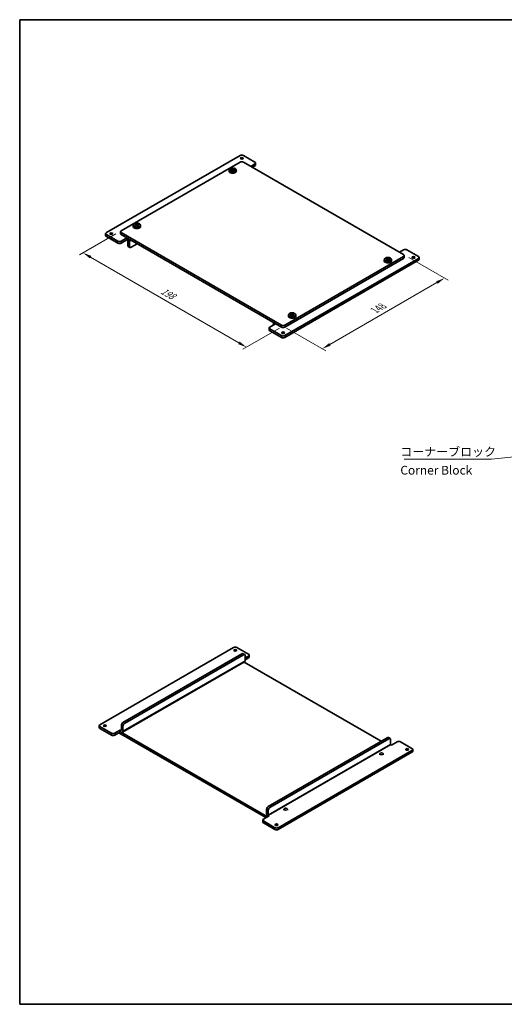
# Model space of a CAD drawing. Units: millimetres. Extents: x 43 to 2009, y 24 to 867.
# Drawn here: x 43 to 459, y 24 to 867 of the extents above; entities that cross this region are included whole.
import ezdxf

# ---------------------------------------------------------------- set-up
doc = ezdxf.new("R2010")
doc.units = ezdxf.units.MM
doc.header["$LTSCALE"] = 3
doc.layers.get('Defpoints').update_dxf_attribs({"lineweight": 25})
for name, color, linetype, lineweight in [('Border (ISO)', 7, 'Continuous', 35), ('Dimension (ISO)', 7, 'Continuous', 18), ('Symbol (ISO)', 7, 'Continuous', 18), ('Visible (ISO)', 7, 'Continuous', 35), ('Visible Narrow (ISO)', 7, 'Continuous', 18)]:
    doc.layers.add(name, color=color, linetype=linetype, lineweight=lineweight)
doc.styles.add('Note Text (TK)', font='MS PGothic.ttf')
doc.dimstyles.new('Default - Method 1b (TK)', dxfattribs={"dimscale": 3, "dimtxt": 2.5, "dimasz": 2.5, "dimexe": 1, "dimexo": 1.5, "dimgap": 1, "dimtad": 1, "dimtoh": 1, "dimrnd": 1e-08, "dimdsep": 46, "dimtxsty": 'Note Text (TK)', "dimcen": 0.09, "dimdle": 5, "dimclrd": 100, "dimclre": 100, "dimclrt": 7, "dimadec": 1, "dimazin": 1, "dimtfac": 1, "dimtmove": 0, "dimatfit": 3, "dimfxl": 0, "dimtolj": 1, "dimlwd": -1, "dimlwe": -1, "dimarcsym": 0})
doc.dimstyles.new('Default - Method 1b (TK)$7', dxfattribs={"dimscale": 3, "dimtxt": 2.5, "dimasz": 2.5, "dimexe": 1, "dimexo": 1.5, "dimgap": 1, "dimtad": 1, "dimtoh": 1, "dimrnd": 1e-08, "dimdsep": 46, "dimtxsty": 'Note Text (TK)', "dimcen": 0.09, "dimdle": 5, "dimclrd": 256, "dimclre": 100, "dimclrt": 7, "dimadec": 1, "dimazin": 1, "dimtfac": 1, "dimtmove": 0, "dimatfit": 3, "dimfxl": 0, "dimtolj": 1, "dimlwd": -1, "dimlwe": -1, "dimarcsym": 0})

# ---------------------------------------------------------------- blocks, each defined once
blk = doc.blocks.new('図面枠 tk図枠')
at = {"layer": 'Border (ISO)'}
for p, q in [((14.5, 289), (405.5, 289)), ((14.5, 289), (14.5, 8)), ((14.5, 8), (405.5, 8))]:
    blk.add_line(p, q, dxfattribs=at)
blk = doc.blocks.new('*D17')
at = {"layer": 'Defpoints', "color": 0, "transparency": 16777216}
for p in [(130.44, 686.31), (270.45, 605.48), (237.73, 586.59)]:
    blk.add_point(p, dxfattribs=at)
at = {"layer": 'Dimension (ISO)', "color": 100, "transparency": 16777216}
for p, q in [((125.94, 683.71), (94.73, 665.69)), ((104.22, 663.67), (231.24, 590.34)), ((265.95, 602.88), (234.73, 584.86))]:
    blk.add_line(p, q, dxfattribs=at)
for points in [[(104.85, 664.76), (103.6, 662.59), (97.73, 667.42)], [(231.86, 591.42), (230.61, 589.26), (237.73, 586.59)]]:
    blk.add_solid(points, dxfattribs=at)
at = {"layer": 'Dimension (ISO)', "color": 7, "transparency": 16777216, "insert": (165, 635.58), "char_height": 7.5, "attachment_point": 4, "rotation": 330, "style": 'Note Text (TK)'}
blk.add_mtext('\\A1;{\\Q30.000;\\W0.816;\\H0.816x;198}', dxfattribs=at)
blk = doc.blocks.new('*D18')
at = {"layer": 'Defpoints', "color": 0, "transparency": 16777216}
for p in [(372.27, 665.9), (407.29, 645.68), (267.62, 605.48)]:
    blk.add_point(p, dxfattribs=at)
at = {"layer": 'Dimension (ISO)', "color": 100, "transparency": 16777216}
for p, q in [((376.77, 663.3), (410.29, 643.95)), ((309.13, 589.01), (400.79, 641.93)), ((272.12, 602.88), (305.64, 583.53))]:
    blk.add_line(p, q, dxfattribs=at)
for points in [[(400.17, 643.01), (401.42, 640.85), (407.29, 645.68)], [(308.51, 590.09), (309.76, 587.93), (302.64, 585.26)]]:
    blk.add_solid(points, dxfattribs=at)
at = {"layer": 'Dimension (ISO)', "color": 7, "transparency": 16777216, "insert": (347.36, 618.08), "char_height": 7.5, "attachment_point": 4, "rotation": 30, "style": 'Note Text (TK)'}
blk.add_mtext('\\A1;{\\Q-30.000;\\W0.816;\\H0.816x;148}', dxfattribs=at)

msp = doc.modelspace()

# ---------------------------------------------------------------- linework, layer by layer
at = {"layer": 'Visible (ISO)'}
for p, q in [((232.2616, 750.8134), (117.7103, 684.6772)), ((244.9895, 745.0979), (235.09, 750.8134)), ((232.2616, 745.0979), (130.4382, 686.3102)), ((372.2687, 665.8978), (235.09, 745.0979)), ((241.454, 741.4237), (244.9895, 743.4649)), ((245.5753, 744.2814), (245.5753, 742.6485)), ((222.8672, 738.5111), (222.7536, 737.4537)), ((225.0255, 738.3795), (225.0255, 737.7719)), ((225.53, 738.3591), (225.0255, 738.0678)), ((225.114, 739.6293), (225.53, 738.3591)), ((225.53, 738.3591), (225.8976, 738.1468)), ((225.8976, 738.1468), (225.8976, 738.883)), ((225.8976, 738.1468), (226.2652, 738.3591)), ((226.2652, 738.3591), (226.6812, 739.6293)), ((226.7697, 738.0678), (226.2652, 738.3591)), ((226.7697, 738.3795), (226.7697, 737.7719)), ((228.9281, 738.5111), (229.0416, 737.4537)), ((244.9895, 741.832), (242.8682, 740.6072)), ((143.0896, 692.2725), (143.5056, 691.0023)), ((143.8732, 690.79), (143.8732, 691.5262)), ((144.2408, 691.0023), (144.6568, 692.2725)), ((117.1245, 683.8607), (117.1245, 682.2277)), ((127.6098, 677.3287), (117.7103, 683.0442)), ((129.8524, 685.4937), (129.8524, 683.8607)), ((130.4382, 684.6772), (267.6169, 605.477)), ((130.4382, 683.0442), (267.6169, 603.844)), ((140.8428, 691.1543), (140.7293, 690.0969)), ((143.0011, 691.0226), (143.0011, 690.4151)), ((143.5056, 691.0023), (143.0011, 690.711)), ((143.5056, 691.0023), (143.8732, 690.79)), ((143.8732, 690.79), (144.2408, 691.0023)), ((144.7453, 690.711), (144.2408, 691.0023)), ((144.7453, 691.0226), (144.7453, 690.4151)), ((146.9037, 691.1543), (147.0172, 690.0969)), ((117.7103, 681.4112), (127.6098, 675.6957)), ((130.4382, 677.3287), (135.3879, 680.1865)), ((135.3879, 678.5535), (130.4382, 675.6957)), ((135.3879, 680.1865), (135.8122, 679.9415)), ((135.3879, 680.1865), (135.3879, 678.5535)), ((135.8122, 678.3085), (135.3879, 678.5535)), ((136.0951, 673.8178), (136.0951, 677.8186)), ((137.5093, 677.0021), (137.5093, 673.0013)), ((144.0854, 675.165), (138.9235, 672.1848)), ((137.9235, 672.0857), (136.5093, 672.9022)), ((372.2687, 669.9803), (368.7332, 667.939)), ((375.0971, 669.9803), (384.9966, 664.2648)), ((270.4453, 605.477), (372.2687, 664.2648)), ((270.4453, 603.844), (372.2687, 662.6318)), ((270.4453, 596.4956), (384.9966, 662.6318)), ((270.4453, 594.8626), (384.9966, 660.9988)), ((355.8032, 661.7604), (355.6897, 660.7031)), ((357.9616, 661.6288), (357.9616, 661.0212)), ((358.4661, 661.6084), (357.9616, 661.3171)), ((358.0501, 662.8786), (358.4661, 661.6084)), ((358.4661, 661.6084), (358.8337, 661.3962)), ((358.8337, 661.3962), (358.8337, 662.1323)), ((358.8337, 661.3962), (359.2013, 661.6084)), ((359.2013, 661.6084), (359.6173, 662.8786)), ((359.7058, 661.3171), (359.2013, 661.6084)), ((359.7058, 661.6288), (359.7058, 661.0212)), ((361.8641, 661.7604), (361.9777, 660.7031)), ((372.8545, 665.0813), (372.8545, 663.4483)), ((385.5824, 663.4483), (385.5824, 661.8153)), ((276.0257, 615.5218), (276.4417, 614.2516)), ((277.1769, 614.2516), (277.5929, 615.5218)), ((261.0429, 607.0656), (261.54, 607.3526)), ((273.7789, 614.4036), (273.6653, 613.3463)), ((275.9372, 614.272), (275.9372, 613.6644)), ((276.4417, 614.2516), (275.9372, 613.9603)), ((276.4417, 614.2516), (276.8093, 614.0394)), ((276.8093, 614.0394), (276.8093, 614.7755)), ((276.8093, 614.0394), (277.1769, 614.2516)), ((277.6814, 613.9603), (277.1769, 614.2516)), ((277.6814, 614.272), (277.6814, 613.6644)), ((279.8398, 614.4036), (279.9533, 613.3463)), ((257.1316, 603.0275), (257.1316, 601.3945)), ((262.6672, 606.7018), (257.7174, 603.844)), ((257.7174, 602.211), (267.6169, 596.4956)), ((257.7174, 600.578), (267.6169, 594.8626)), ((260.5458, 605.477), (260.5458, 605.9669)), ((262.2429, 606.9467), (262.6672, 606.7018)), ((112.1642, 263.4163), (226.7155, 329.5525)), ((229.5439, 329.5525), (239.4434, 323.8371)), ((233.7865, 324.082), (131.9632, 265.2942)), ((133.3774, 264.4778), (235.2008, 323.2655)), ((236.2008, 323.3646), (234.7865, 324.1811)), ((236.615, 318.4482), (236.615, 322.449)), ((236.615, 320.5711), (239.4434, 322.2041)), ((239.4434, 320.5711), (236.615, 318.9381)), ((240.0292, 323.0206), (240.0292, 321.3876)), ((131.4661, 256.9288), (236.1179, 317.3495)), ((235.6209, 317.0625), (353.0755, 249.2501)), ((111.5784, 260.9668), (111.5784, 262.5998)), ((122.0637, 256.0678), (112.1642, 261.7833)), ((130.549, 258.8439), (130.549, 262.8448)), ((131.9632, 262.0283), (131.9632, 258.0274)), ((122.0637, 254.4348), (112.1642, 260.1503)), ((124.8921, 256.0678), (129.8418, 258.9256)), ((129.8418, 257.2926), (124.8921, 254.4348)), ((254.2926, 183.8079), (128.4276, 256.4761)), ((129.8418, 257.2926), (129.8418, 258.9256)), ((129.8418, 258.9256), (130.2661, 258.6806)), ((255.7069, 184.6244), (129.8418, 257.2926)), ((130.2661, 257.0476), (129.8418, 257.2926)), ((358.2373, 252.2303), (256.414, 193.4425)), ((257.8282, 192.6261), (359.6515, 251.4138)), ((360.6515, 251.5129), (359.2373, 252.3294)), ((361.0658, 246.5965), (361.0658, 250.5973)), ((361.7729, 245.8616), (361.3486, 246.1066)), ((366.7226, 248.7194), (361.7729, 245.8616)), ((369.551, 248.7194), (379.4505, 243.0039)), ((379.4505, 241.3709), (264.8992, 175.2347)), ((379.4505, 239.7379), (264.8992, 173.6017)), ((351.7876, 237.6967), (351.7876, 238.5132)), ((354.7876, 237.6967), (354.7876, 238.5132)), ((380.0363, 240.5544), (380.0363, 242.1874)), ((254.9997, 186.9922), (254.9997, 190.9931)), ((256.414, 190.1766), (256.414, 186.1757)), ((256.6968, 185.6858), (257.1211, 185.4409)), ((269.7632, 190.3399), (269.7632, 191.1564)), ((272.7632, 190.3399), (272.7632, 191.1564)), ((251.5855, 181.7666), (251.5855, 180.1337)), ((257.1211, 185.4409), (252.1713, 182.5831)), ((262.0708, 175.2347), (252.1713, 180.9502)), ((252.1713, 179.3172), (262.0708, 173.6017))]:
    msp.add_line(p, q, dxfattribs=at)
for centre, major_axis, start_param, end_param in [((233.6758, 749.9969), (2, 0), 0.78539816, 2.35619449), ((233.6758, 744.2814), (2, 0), 0.78539816, 2.35619449), ((243.5753, 744.2814), (2, 0), 5.49778714, 7.06858347), ((243.5753, 742.6485), (2, 0), 5.49778714, 6.28318531), ((225.8976, 737.3412), (3.15, 0), 3.0796893, 6.34508866), ((225.8976, 738.7574), (-1.3199, 0), 5.98393332, 6.5824373), ((225.8976, 738.7574), (1.3199, 0), 1.27154434, 1.87004832), ((225.8976, 738.7574), (-1.3199, 0), 1.27154434, 1.87004832), ((225.8976, 738.7574), (1.3199, 0), 5.98393332, 6.5824373), ((143.8732, 691.4006), (-1.3199, 0), 5.98393332, 6.5824373), ((143.8732, 691.4006), (1.3199, 0), 1.27154434, 1.87004832), ((143.8732, 691.4006), (1.3199, 0), 5.98393332, 6.5824373), ((119.1245, 683.8607), (-2, 0), 5.49778714, 7.06858347), ((131.8524, 685.4937), (-2, 0), 5.49778714, 7.06858347), ((131.8524, 683.8607), (-2, 0), 0, 0.78539816), ((143.8732, 689.9844), (3.15, 0), 3.0796893, 6.34508866), ((143.8732, 691.4006), (-1.3199, 0), 1.27154434, 1.87004832), ((119.1245, 682.2277), (-2, 0), 0, 0.78539816), ((129.024, 678.1452), (-2, 0), 0.78539816, 2.35619449), ((129.024, 676.5122), (2, 0), 3.92699082, 5.49778714), ((135.8122, 677.9819), (1.2, -2.0785), 0.78539816, 2.35619449), ((135.8122, 677.9819), (-0.2, 0.3464), 3.92699082, 5.49778714), ((137.5093, 674.6343), (-1, -1.7321), 5.49778714, 6.28318531), ((138.9235, 673.8178), (-1, -1.7321), 5.49778714, 7.06858347), ((373.6829, 669.1638), (2, 0), 0.78539816, 2.35619449), ((358.8337, 660.5905), (3.15, 0), 3.0796893, 6.34508866), ((358.8337, 662.0067), (-1.3199, 0), 5.98393332, 6.5824373), ((358.8337, 662.0067), (1.3199, 0), 1.27154434, 1.87004832), ((358.8337, 662.0067), (-1.3199, 0), 1.27154434, 1.87004832), ((358.8337, 662.0067), (1.3199, 0), 5.98393332, 6.5824373), ((370.8545, 665.0813), (2, 0), 5.49778714, 7.06858347), ((370.8545, 663.4483), (2, 0), 5.49778714, 6.28318531), ((383.5824, 663.4483), (2, 0), 5.49778714, 7.06858347), ((383.5824, 661.8153), (2, 0), 5.49778714, 6.28318531), ((276.8093, 614.6499), (1.3199, 0), 1.27154434, 1.87004832), ((262.2429, 604.9871), (-1.2, 2.0785), 5.49778714, 7.06858347), ((276.8093, 613.2337), (3.15, 0), 3.0796893, 6.34508866), ((276.8093, 614.6499), (-1.3199, 0), 5.98393332, 6.5824373), ((276.8093, 614.6499), (-1.3199, 0), 1.27154434, 1.87004832), ((276.8093, 614.6499), (1.3199, 0), 5.98393332, 6.5824373), ((259.1316, 603.0275), (-2, 0), 5.49778714, 7.06858347), ((259.1316, 601.3945), (-2, 0), 0, 0.78539816), ((269.0311, 606.2935), (-2, 0), 0.78539816, 2.35619449), ((269.0311, 604.6605), (2, 0), 3.92699082, 5.49778714), ((269.0311, 597.3121), (-2, 0), 0.78539816, 2.35619449), ((269.0311, 595.6791), (2, 0), 3.92699082, 5.49778714), ((228.1297, 328.736), (2, 0), 0.78539816, 2.35619449), ((233.7865, 322.449), (1, 1.7321), 0, 0.78539816), ((235.2008, 321.6325), (1, 1.7321), 5.49778714, 7.06858347), ((238.0292, 323.0206), (2, 0), 5.49778714, 7.06858347), ((238.0292, 321.3876), (2, 0), 5.49778714, 6.28318531), ((220.3515, 315.2638), (-1.5, 0), 4.97547232, 6.02010197), ((234.9179, 319.428), (1.2, -2.0785), 0, 0.78539816), ((113.5784, 262.5998), (-2, 0), 5.49778714, 7.06858347), ((131.9632, 263.6613), (-1, -1.7321), 3.92699082, 5.49778714), ((133.3774, 262.8448), (1, 1.7321), 0.78539816, 2.35619449), ((138.3271, 267.907), (-1.5, 0), 4.97547232, 6.02010197), ((113.5784, 260.9668), (-2, 0), 0, 0.78539816), ((123.4779, 256.8843), (-2, 0), 0.78539816, 2.35619449), ((123.4779, 255.2513), (2, 0), 3.92699082, 5.49778714), ((130.2661, 259.0072), (0.2, -0.3464), 5.49778714, 7.06858347), ((130.2661, 259.0072), (1.2, -2.0785), 5.49778714, 7.06858347), ((358.2373, 250.5973), (1, 1.7321), 0, 0.78539816), ((359.6515, 249.7808), (1, 1.7321), 5.49778714, 7.06858347), ((361.3486, 246.4332), (-0.2, 0.3464), 0.78539816, 2.35619449), ((368.1368, 247.9029), (2, 0), 0.78539816, 2.35619449), ((378.0363, 242.1874), (2, 0), 5.49778714, 7.06858347), ((378.0363, 240.5544), (2, 0), 5.49778714, 6.28318531), ((256.414, 191.8096), (-1, -1.7321), 3.92699082, 5.49778714), ((256.6968, 186.0124), (-1.2, 2.0785), 0.78539816, 1.86986236), ((257.8282, 190.9931), (1, 1.7321), 0.78539816, 2.35619449), ((256.6968, 186.0124), (0.2, -0.3464), 3.92699082, 5.49778714), ((253.5855, 181.7666), (-2, 0), 5.49778714, 7.06858347), ((253.5855, 180.1337), (-2, 0), 0, 0.78539816), ((263.485, 176.0512), (-2, 0), 0.78539816, 2.35619449), ((263.485, 174.4182), (2, 0), 3.92699082, 5.49778714)]:
    msp.add_ellipse(centre, major_axis=major_axis, ratio=0.57735027, start_param=start_param, end_param=end_param, dxfattribs=at)
for centre, major_axis in [((233.6758, 748.3639), (-1.2295, 0)), ((225.8976, 738.4027), (3.0363, 0)), ((143.8732, 691.0459), (3.0363, 0)), ((121.9529, 683.8607), (-1.2295, 0)), ((358.8337, 661.652), (3.0363, 0)), ((380.754, 663.4483), (1.2295, 0)), ((276.8093, 614.2952), (3.0363, 0)), ((269.0311, 598.9451), (1.2295, 0)), ((228.1297, 327.103), (-1.2295, 0)), ((116.4068, 262.5998), (-1.2295, 0)), ((353.2876, 238.5132), (-1.5, 0)), ((375.2079, 242.1874), (1.2295, 0)), ((271.2632, 191.1564), (-1.5, 0)), ((263.485, 177.6842), (1.2295, 0))]:
    msp.add_ellipse(centre, major_axis=major_axis, ratio=0.57735027, dxfattribs=at)
for points, knots in [([(224.2419, 739.1258), (224.3873, 739.2271), (224.5332, 739.3194), (224.8087, 739.4784), (224.9591, 739.5572), (225.114, 739.6293)], [3.306042064, 3.306042064, 3.306042064, 3.306042064, 3.364488438, 3.364488438, 3.422934811, 3.422934811, 3.422934811, 3.422934811]), ([(224.6364, 738.982), (224.6313, 738.9841), (224.6262, 738.9861), (224.4952, 739.0374), (224.3686, 739.0833), (224.2419, 739.1258)], [3.6709777286, 3.6709777286, 3.6709777286, 3.6709777286, 3.6730496427, 3.6730496427, 3.7240960848, 3.7240960848, 3.7240960848, 3.7240960848]), ([(224.2419, 738.221), (224.3686, 738.3248), (224.4952, 738.425), (224.6262, 738.525), (224.6313, 738.5289), (224.6364, 738.5327)], [3.3902508719, 3.3902508719, 3.3902508719, 3.3902508719, 3.441297314, 3.441297314, 3.443369228, 3.443369228, 3.443369228, 3.443369228]), ([(225.114, 737.7175), (224.9591, 737.8132), (224.8087, 737.903), (224.5332, 738.0621), (224.3873, 738.1434), (224.2419, 738.221)], [3.306042064, 3.306042064, 3.306042064, 3.306042064, 3.364488438, 3.364488438, 3.422934811, 3.422934811, 3.422934811, 3.422934811]), ([(225.114, 739.6293), (225.2407, 739.5868), (225.3673, 739.5409), (225.4983, 739.4896), (225.5034, 739.4876), (225.5085, 739.4855)], [3.3902508719, 3.3902508719, 3.3902508719, 3.3902508719, 3.441297314, 3.441297314, 3.443369228, 3.443369228, 3.443369228, 3.443369228]), ([(225.5085, 738.0292), (225.5034, 738.0254), (225.4983, 738.0215), (225.3673, 737.9215), (225.2407, 737.8213), (225.114, 737.7175)], [3.6709777286, 3.6709777286, 3.6709777286, 3.6709777286, 3.6730496427, 3.6730496427, 3.7240960848, 3.7240960848, 3.7240960848, 3.7240960848]), ([(226.2867, 739.4855), (226.2918, 739.4876), (226.2969, 739.4896), (226.4279, 739.5409), (226.5545, 739.5868), (226.6812, 739.6293)], [3.6709777286, 3.6709777286, 3.6709777286, 3.6709777286, 3.6730496427, 3.6730496427, 3.7240960848, 3.7240960848, 3.7240960848, 3.7240960848]), ([(226.6812, 737.7175), (226.5545, 737.8213), (226.4279, 737.9215), (226.2969, 738.0215), (226.2918, 738.0254), (226.2867, 738.0292)], [3.3902508719, 3.3902508719, 3.3902508719, 3.3902508719, 3.441297314, 3.441297314, 3.443369228, 3.443369228, 3.443369228, 3.443369228]), ([(226.6812, 739.6293), (226.8361, 739.5572), (226.9865, 739.4784), (227.262, 739.3194), (227.408, 739.2271), (227.5533, 739.1258)], [3.306042064, 3.306042064, 3.306042064, 3.306042064, 3.364488438, 3.364488438, 3.422934811, 3.422934811, 3.422934811, 3.422934811]), ([(227.5533, 738.221), (227.408, 738.1434), (227.262, 738.0621), (226.9865, 737.903), (226.8361, 737.8132), (226.6812, 737.7175)], [3.306042064, 3.306042064, 3.306042064, 3.306042064, 3.364488438, 3.364488438, 3.422934811, 3.422934811, 3.422934811, 3.422934811]), ([(227.5533, 739.1258), (227.4266, 739.0833), (227.3, 739.0374), (227.169, 738.9861), (227.1639, 738.9841), (227.1588, 738.982)], [3.3902508719, 3.3902508719, 3.3902508719, 3.3902508719, 3.441297314, 3.441297314, 3.443369228, 3.443369228, 3.443369228, 3.443369228]), ([(227.1588, 738.5327), (227.1639, 738.5289), (227.169, 738.525), (227.3, 738.425), (227.4266, 738.3248), (227.5533, 738.221)], [3.6709777286, 3.6709777286, 3.6709777286, 3.6709777286, 3.6730496427, 3.6730496427, 3.7240960848, 3.7240960848, 3.7240960848, 3.7240960848]), ([(142.2175, 691.769), (142.3629, 691.8703), (142.5088, 691.9626), (142.7844, 692.1216), (142.9347, 692.2004), (143.0896, 692.2725)], [3.306042064, 3.306042064, 3.306042064, 3.306042064, 3.364488438, 3.364488438, 3.422934811, 3.422934811, 3.422934811, 3.422934811]), ([(142.612, 691.6252), (142.6069, 691.6273), (142.6018, 691.6293), (142.4708, 691.6806), (142.3443, 691.7265), (142.2175, 691.769)], [3.6709777286, 3.6709777286, 3.6709777286, 3.6709777286, 3.6730496427, 3.6730496427, 3.7240960848, 3.7240960848, 3.7240960848, 3.7240960848]), ([(143.0896, 692.2725), (143.2164, 692.23), (143.3429, 692.1841), (143.4739, 692.1328), (143.479, 692.1308), (143.4841, 692.1287)], [3.3902508719, 3.3902508719, 3.3902508719, 3.3902508719, 3.441297314, 3.441297314, 3.443369228, 3.443369228, 3.443369228, 3.443369228]), ([(144.2623, 692.1287), (144.2674, 692.1308), (144.2725, 692.1328), (144.4035, 692.1841), (144.5301, 692.23), (144.6568, 692.2725)], [3.6709777286, 3.6709777286, 3.6709777286, 3.6709777286, 3.6730496427, 3.6730496427, 3.7240960848, 3.7240960848, 3.7240960848, 3.7240960848]), ([(144.6568, 692.2725), (144.8117, 692.2004), (144.9621, 692.1216), (145.2376, 691.9626), (145.3836, 691.8703), (145.5289, 691.769)], [3.306042064, 3.306042064, 3.306042064, 3.306042064, 3.364488438, 3.364488438, 3.422934811, 3.422934811, 3.422934811, 3.422934811]), ([(145.5289, 691.769), (145.4022, 691.7265), (145.2756, 691.6806), (145.1446, 691.6293), (145.1395, 691.6273), (145.1344, 691.6252)], [3.3902508719, 3.3902508719, 3.3902508719, 3.3902508719, 3.441297314, 3.441297314, 3.443369228, 3.443369228, 3.443369228, 3.443369228]), ([(142.2175, 690.8642), (142.3443, 690.968), (142.4708, 691.0682), (142.6018, 691.1682), (142.6069, 691.1721), (142.612, 691.1759)], [3.3902508719, 3.3902508719, 3.3902508719, 3.3902508719, 3.441297314, 3.441297314, 3.443369228, 3.443369228, 3.443369228, 3.443369228]), ([(143.0896, 690.3607), (142.9347, 690.4564), (142.7844, 690.5462), (142.5088, 690.7053), (142.3629, 690.7866), (142.2175, 690.8642)], [3.306042064, 3.306042064, 3.306042064, 3.306042064, 3.364488438, 3.364488438, 3.422934811, 3.422934811, 3.422934811, 3.422934811]), ([(143.4841, 690.6724), (143.479, 690.6686), (143.4739, 690.6647), (143.3429, 690.5647), (143.2164, 690.4645), (143.0896, 690.3607)], [3.6709777286, 3.6709777286, 3.6709777286, 3.6709777286, 3.6730496427, 3.6730496427, 3.7240960848, 3.7240960848, 3.7240960848, 3.7240960848]), ([(144.6568, 690.3607), (144.5301, 690.4645), (144.4035, 690.5647), (144.2725, 690.6647), (144.2674, 690.6686), (144.2623, 690.6724)], [3.3902508719, 3.3902508719, 3.3902508719, 3.3902508719, 3.441297314, 3.441297314, 3.443369228, 3.443369228, 3.443369228, 3.443369228]), ([(145.5289, 690.8642), (145.3836, 690.7866), (145.2376, 690.7053), (144.9621, 690.5462), (144.8117, 690.4564), (144.6568, 690.3607)], [3.306042064, 3.306042064, 3.306042064, 3.306042064, 3.364488438, 3.364488438, 3.422934811, 3.422934811, 3.422934811, 3.422934811]), ([(145.1344, 691.1759), (145.1395, 691.1721), (145.1446, 691.1682), (145.2756, 691.0682), (145.4022, 690.968), (145.5289, 690.8642)], [3.6709777286, 3.6709777286, 3.6709777286, 3.6709777286, 3.6730496427, 3.6730496427, 3.7240960848, 3.7240960848, 3.7240960848, 3.7240960848]), ([(357.178, 662.3751), (357.3233, 662.4764), (357.4693, 662.5687), (357.7448, 662.7278), (357.8952, 662.8066), (358.0501, 662.8786)], [3.306042064, 3.306042064, 3.306042064, 3.306042064, 3.364488438, 3.364488438, 3.422934811, 3.422934811, 3.422934811, 3.422934811]), ([(357.5725, 662.2314), (357.5674, 662.2334), (357.5623, 662.2354), (357.4313, 662.2867), (357.3047, 662.3326), (357.178, 662.3751)], [3.6709777286, 3.6709777286, 3.6709777286, 3.6709777286, 3.6730496427, 3.6730496427, 3.7240960848, 3.7240960848, 3.7240960848, 3.7240960848]), ([(357.178, 661.4703), (357.3047, 661.5742), (357.4313, 661.6744), (357.5623, 661.7743), (357.5674, 661.7782), (357.5725, 661.7821)], [3.3902508719, 3.3902508719, 3.3902508719, 3.3902508719, 3.441297314, 3.441297314, 3.443369228, 3.443369228, 3.443369228, 3.443369228]), ([(358.0501, 660.9668), (357.8952, 661.0626), (357.7448, 661.1523), (357.4693, 661.3114), (357.3233, 661.3927), (357.178, 661.4703)], [3.306042064, 3.306042064, 3.306042064, 3.306042064, 3.364488438, 3.364488438, 3.422934811, 3.422934811, 3.422934811, 3.422934811]), ([(358.0501, 662.8786), (358.1768, 662.8361), (358.3034, 662.7902), (358.4344, 662.7389), (358.4395, 662.7369), (358.4446, 662.7349)], [3.3902508719, 3.3902508719, 3.3902508719, 3.3902508719, 3.441297314, 3.441297314, 3.443369228, 3.443369228, 3.443369228, 3.443369228]), ([(358.4446, 661.2786), (358.4395, 661.2747), (358.4344, 661.2708), (358.3034, 661.1709), (358.1768, 661.0706), (358.0501, 660.9668)], [3.6709777286, 3.6709777286, 3.6709777286, 3.6709777286, 3.6730496427, 3.6730496427, 3.7240960848, 3.7240960848, 3.7240960848, 3.7240960848]), ([(359.2228, 662.7349), (359.2279, 662.7369), (359.233, 662.7389), (359.364, 662.7902), (359.4906, 662.8361), (359.6173, 662.8786)], [3.6709777286, 3.6709777286, 3.6709777286, 3.6709777286, 3.6730496427, 3.6730496427, 3.7240960848, 3.7240960848, 3.7240960848, 3.7240960848]), ([(359.6173, 660.9668), (359.4906, 661.0706), (359.364, 661.1709), (359.233, 661.2708), (359.2279, 661.2747), (359.2228, 661.2786)], [3.3902508719, 3.3902508719, 3.3902508719, 3.3902508719, 3.441297314, 3.441297314, 3.443369228, 3.443369228, 3.443369228, 3.443369228]), ([(359.6173, 662.8786), (359.7722, 662.8066), (359.9226, 662.7278), (360.1981, 662.5687), (360.344, 662.4764), (360.4894, 662.3751)], [3.306042064, 3.306042064, 3.306042064, 3.306042064, 3.364488438, 3.364488438, 3.422934811, 3.422934811, 3.422934811, 3.422934811]), ([(360.4894, 661.4703), (360.344, 661.3927), (360.1981, 661.3114), (359.9226, 661.1523), (359.7722, 661.0626), (359.6173, 660.9668)], [3.306042064, 3.306042064, 3.306042064, 3.306042064, 3.364488438, 3.364488438, 3.422934811, 3.422934811, 3.422934811, 3.422934811]), ([(360.4894, 662.3751), (360.3627, 662.3326), (360.2361, 662.2867), (360.1051, 662.2354), (360.1, 662.2334), (360.0949, 662.2314)], [3.3902508719, 3.3902508719, 3.3902508719, 3.3902508719, 3.441297314, 3.441297314, 3.443369228, 3.443369228, 3.443369228, 3.443369228]), ([(360.0949, 661.7821), (360.1, 661.7782), (360.1051, 661.7743), (360.2361, 661.6744), (360.3627, 661.5742), (360.4894, 661.4703)], [3.6709777286, 3.6709777286, 3.6709777286, 3.6709777286, 3.6730496427, 3.6730496427, 3.7240960848, 3.7240960848, 3.7240960848, 3.7240960848]), ([(275.1536, 615.0183), (275.2989, 615.1196), (275.4449, 615.2119), (275.7204, 615.371), (275.8708, 615.4498), (276.0257, 615.5218)], [3.306042064, 3.306042064, 3.306042064, 3.306042064, 3.364488438, 3.364488438, 3.422934811, 3.422934811, 3.422934811, 3.422934811]), ([(276.0257, 615.5218), (276.1524, 615.4793), (276.279, 615.4334), (276.41, 615.3821), (276.4151, 615.3801), (276.4202, 615.3781)], [3.3902508719, 3.3902508719, 3.3902508719, 3.3902508719, 3.441297314, 3.441297314, 3.443369228, 3.443369228, 3.443369228, 3.443369228]), ([(277.1984, 615.3781), (277.2035, 615.3801), (277.2086, 615.3821), (277.3396, 615.4334), (277.4662, 615.4793), (277.5929, 615.5218)], [3.6709777286, 3.6709777286, 3.6709777286, 3.6709777286, 3.6730496427, 3.6730496427, 3.7240960848, 3.7240960848, 3.7240960848, 3.7240960848]), ([(277.5929, 615.5218), (277.7478, 615.4498), (277.8982, 615.371), (278.1737, 615.2119), (278.3197, 615.1196), (278.465, 615.0183)], [3.306042064, 3.306042064, 3.306042064, 3.306042064, 3.364488438, 3.364488438, 3.422934811, 3.422934811, 3.422934811, 3.422934811]), ([(275.5481, 614.8746), (275.543, 614.8766), (275.5379, 614.8786), (275.4069, 614.9299), (275.2803, 614.9758), (275.1536, 615.0183)], [3.6709777286, 3.6709777286, 3.6709777286, 3.6709777286, 3.6730496427, 3.6730496427, 3.7240960848, 3.7240960848, 3.7240960848, 3.7240960848]), ([(275.1536, 614.1135), (275.2803, 614.2174), (275.4069, 614.3176), (275.5379, 614.4175), (275.543, 614.4214), (275.5481, 614.4253)], [3.3902508719, 3.3902508719, 3.3902508719, 3.3902508719, 3.441297314, 3.441297314, 3.443369228, 3.443369228, 3.443369228, 3.443369228]), ([(276.0257, 613.61), (275.8708, 613.7058), (275.7204, 613.7955), (275.4449, 613.9546), (275.2989, 614.0359), (275.1536, 614.1135)], [3.306042064, 3.306042064, 3.306042064, 3.306042064, 3.364488438, 3.364488438, 3.422934811, 3.422934811, 3.422934811, 3.422934811]), ([(276.4202, 613.9218), (276.4151, 613.9179), (276.41, 613.914), (276.279, 613.8141), (276.1524, 613.7138), (276.0257, 613.61)], [3.6709777286, 3.6709777286, 3.6709777286, 3.6709777286, 3.6730496427, 3.6730496427, 3.7240960848, 3.7240960848, 3.7240960848, 3.7240960848]), ([(277.5929, 613.61), (277.4662, 613.7138), (277.3396, 613.8141), (277.2086, 613.914), (277.2035, 613.9179), (277.1984, 613.9218)], [3.3902508719, 3.3902508719, 3.3902508719, 3.3902508719, 3.441297314, 3.441297314, 3.443369228, 3.443369228, 3.443369228, 3.443369228]), ([(278.465, 614.1135), (278.3197, 614.0359), (278.1737, 613.9546), (277.8982, 613.7955), (277.7478, 613.7058), (277.5929, 613.61)], [3.306042064, 3.306042064, 3.306042064, 3.306042064, 3.364488438, 3.364488438, 3.422934811, 3.422934811, 3.422934811, 3.422934811]), ([(278.465, 615.0183), (278.3383, 614.9758), (278.2117, 614.9299), (278.0807, 614.8786), (278.0756, 614.8766), (278.0705, 614.8746)], [3.3902508719, 3.3902508719, 3.3902508719, 3.3902508719, 3.441297314, 3.441297314, 3.443369228, 3.443369228, 3.443369228, 3.443369228]), ([(278.0705, 614.4253), (278.0756, 614.4214), (278.0807, 614.4175), (278.2117, 614.3176), (278.3383, 614.2174), (278.465, 614.1135)], [3.6709777286, 3.6709777286, 3.6709777286, 3.6709777286, 3.6730496427, 3.6730496427, 3.7240960848, 3.7240960848, 3.7240960848, 3.7240960848])]:
    msp.add_open_spline(points, degree=3, knots=knots, dxfattribs=at)
for points, weights in [([(224.6364, 738.982), (224.8707, 738.5995), (225.0255, 738.3795)], [1.03676136743, 1.22155355564, 1.34857665953]), ([(225.0255, 738.3795), (224.8707, 738.4207), (224.6364, 738.5327)], [1.34857665954, 1.22155355564, 1.03676136743]), ([(225.8976, 738.883), (225.7428, 739.103), (225.5085, 739.4855)], [1.34857665954, 1.22155355564, 1.03676136743]), ([(226.2867, 739.4855), (226.0524, 739.103), (225.8976, 738.883)], [1.03676136743, 1.22155355564, 1.34857665953]), ([(226.7697, 738.3795), (226.9245, 738.5995), (227.1588, 738.982)], [1.34857665954, 1.22155355564, 1.03676136743]), ([(227.1588, 738.5327), (226.9245, 738.4207), (226.7697, 738.3795)], [1.03676136743, 1.22155355564, 1.34857665953]), ([(142.612, 691.6252), (142.8463, 691.2427), (143.0011, 691.0226)], [1.03676136743, 1.22155355564, 1.34857665953]), ([(143.8732, 691.5262), (143.7184, 691.7462), (143.4841, 692.1287)], [1.34857665954, 1.22155355564, 1.03676136743]), ([(144.2623, 692.1287), (144.028, 691.7462), (143.8732, 691.5262)], [1.03676136743, 1.22155355564, 1.34857665953]), ([(144.7453, 691.0226), (144.9001, 691.2427), (145.1344, 691.6252)], [1.34857665954, 1.22155355564, 1.03676136743]), ([(143.0011, 691.0226), (142.8463, 691.0639), (142.612, 691.1759)], [1.34857665954, 1.22155355564, 1.03676136743]), ([(145.1344, 691.1759), (144.9001, 691.0639), (144.7453, 691.0226)], [1.03676136743, 1.22155355564, 1.34857665953]), ([(357.5725, 662.2314), (357.8068, 661.8488), (357.9616, 661.6288)], [1.03676136743, 1.22155355564, 1.34857665953]), ([(357.9616, 661.6288), (357.8068, 661.6701), (357.5725, 661.7821)], [1.34857665954, 1.22155355564, 1.03676136743]), ([(358.8337, 662.1323), (358.6789, 662.3523), (358.4446, 662.7349)], [1.34857665954, 1.22155355564, 1.03676136743]), ([(359.2228, 662.7349), (358.9885, 662.3523), (358.8337, 662.1323)], [1.03676136743, 1.22155355564, 1.34857665953]), ([(359.7058, 661.6288), (359.8606, 661.8488), (360.0949, 662.2314)], [1.34857665954, 1.22155355564, 1.03676136743]), ([(360.0949, 661.7821), (359.8606, 661.6701), (359.7058, 661.6288)], [1.03676136743, 1.22155355564, 1.34857665953]), ([(275.5481, 614.8746), (275.7824, 614.492), (275.9372, 614.272)], [1.03676136743, 1.22155355564, 1.34857665953]), ([(275.9372, 614.272), (275.7824, 614.3133), (275.5481, 614.4253)], [1.34857665954, 1.22155355564, 1.03676136743]), ([(276.8093, 614.7755), (276.6545, 614.9955), (276.4202, 615.3781)], [1.34857665954, 1.22155355564, 1.03676136743]), ([(277.1984, 615.3781), (276.9641, 614.9955), (276.8093, 614.7755)], [1.03676136743, 1.22155355564, 1.34857665953]), ([(277.6814, 614.272), (277.8362, 614.492), (278.0705, 614.8746)], [1.34857665954, 1.22155355564, 1.03676136743]), ([(278.0705, 614.4253), (277.8362, 614.3133), (277.6814, 614.272)], [1.03676136743, 1.22155355564, 1.34857665953])]:
    msp.add_rational_spline(points, weights, degree=2, dxfattribs=at)
at = {"layer": 'Visible Narrow (ISO)'}
for p, q in [((244.9895, 743.4649), (244.9895, 741.832)), ((117.7103, 681.4112), (117.7103, 683.0442)), ((130.4382, 683.0442), (130.4382, 684.6772)), ((127.6098, 677.3287), (127.6098, 675.6957)), ((130.4382, 675.6957), (130.4382, 677.3287)), ((137.5093, 677.0021), (139.2063, 677.9819)), ((137.5093, 673.0013), (136.0951, 673.8178)), ((372.2687, 664.2648), (372.2687, 662.6318)), ((384.9966, 662.6318), (384.9966, 660.9988)), ((257.7174, 600.578), (257.7174, 602.211)), ((267.6169, 605.477), (267.6169, 603.844)), ((270.4453, 603.844), (270.4453, 605.477)), ((267.6169, 596.4956), (267.6169, 594.8626)), ((270.4453, 594.8626), (270.4453, 596.4956)), ((233.7865, 324.082), (235.2008, 323.2655)), ((239.4434, 322.2041), (239.4434, 320.5711)), ((236.615, 318.4482), (131.9632, 258.0274)), ((112.1642, 260.1503), (112.1642, 261.7833)), ((130.549, 262.8448), (131.9632, 262.0283)), ((133.3774, 264.4778), (131.9632, 265.2942)), ((122.0637, 256.0678), (122.0637, 254.4348)), ((124.8921, 254.4348), (124.8921, 256.0678)), ((130.2661, 258.6806), (130.549, 258.8439)), ((361.0658, 246.5965), (256.414, 186.1757)), ((361.3486, 246.1066), (256.6968, 185.6858)), ((358.2373, 252.2303), (359.6515, 251.4138)), ((379.4505, 241.3709), (379.4505, 239.7379)), ((254.9997, 190.9931), (256.414, 190.1766)), ((257.8282, 192.6261), (256.414, 193.4425)), ((252.1713, 179.3172), (252.1713, 180.9502)), ((262.0708, 175.2347), (262.0708, 173.6017)), ((264.8992, 173.6017), (264.8992, 175.2347))]:
    msp.add_line(p, q, dxfattribs=at)

# ---------------------------------------------------------------- block references
at = {"xscale": 3, "yscale": 3, "zscale": 3}
msp.add_blockref('図面枠 tk図枠', (0, 0), dxfattribs=at)

# ---------------------------------------------------------------- texts
at = {"layer": 'Symbol (ISO)', "color": 7, "insert": (369.4898, 500.8436), "char_height": 7.5, "width": 77.982459, "attachment_point": 1, "line_spacing_factor": 1.265217, "style": 'Note Text (TK)'}
msp.add_mtext('\\fＭＳ Ｐゴシック|b0|i0;コーナーブロック\\P\\fＭＳ Ｐゴシック|b0|i0;Corner Block', dxfattribs=at)

# ---------------------------------------------------------------- dimensions: what is measured, and where the dimension line sits
at = {"layer": 'Dimension (ISO)', "color": 100, "true_color": 0x00ff3f}
for base, p1, p2, angle, text, picture, middle in [((237.7331, 586.5906), (130.4382, 686.3102), (270.4453, 605.477), 150, '{\\Q30.000;\\W0.816;\\H0.816x;<>}', '*D17', (167.7295, 627.0072)), ((407.2881, 645.6793), (267.6169, 605.477), (372.2687, 665.8978), 210, '{\\Q-30.000;\\W0.816;\\H0.816x;<>}', '*D18', (354.9622, 615.469))]:
    dim = msp.add_linear_dim(base=base, p1=p1, p2=p2, angle=angle, text=text, dimstyle='Default - Method 1b (TK)', override={"dimgap": 1, "dimtoh": 0, "dimdec": 2, "dimlfac": 1.224745, "dimtol": 0, "dimlim": 0, "dimtp": 0, "dimtm": 0, "dimtdec": 2, "dimtofl": 0, "dimatfit": 1}, dxfattribs=at)
    dim.commit()
    dim.dimension.update_dxf_attribs({"geometry": picture, "text_midpoint": middle, "dimtype": 160})

# ---------------------------------------------------------------- leaders
at = {"layer": 'Symbol (ISO)', "color": 100, "true_color": 0x00ff40, "annotation_type": 0, "has_hookline": 1, "hookline_direction": 1, "text_width": 74.7017}
msp.add_leader([(486.281, 587.1529), (466.9847, 492.8611), (447.4722, 490.608)], dimstyle='Default - Method 1b (TK)$7', override={"dimgap": 0, "dimtad": 1}, dxfattribs=at)

doc.saveas('drawing.dxf')
